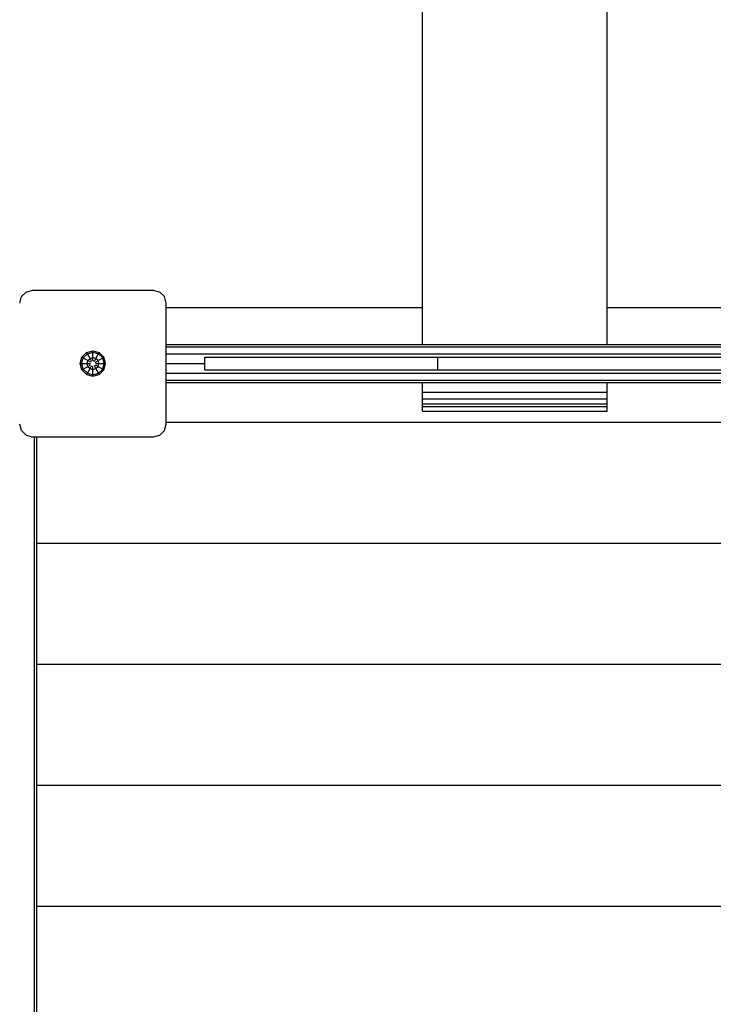
# Model space of a CAD drawing. Extents: x 0 to 14850, y 0 to 10500.
# Drawn here: x 8174 to 8718, y 4613 to 5385 of the extents above; entities that cross this region are included whole.
import ezdxf

# ---------------------------------------------------------------- set-up
doc = ezdxf.new("R2010")
doc.units = 0
doc.layers.add('STAB', color=7, linetype='Continuous')

msp = doc.modelspace()

# ---------------------------------------------------------------- linework, layer by layer
at = {"layer": 'STAB', "color": 32, "linetype": 'Continuous'}
for p, q in [((8489.78, 5130.54), (8489.78, 6579.32)), ((8634.78, 5130.54), (8634.78, 6579.32)), ((8288.78, 5159.54), (8489.78, 5159.54)), ((8634.78, 5159.54), (8802.28, 5159.54)), ((8489.78, 5092.99), (8489.78, 5100.54)), ((8634.78, 5092.99), (8634.78, 5100.54)), ((8489.78, 5087.87), (8489.78, 5092.99)), ((8489.78, 5092.99), (8634.78, 5092.99)), ((8489.78, 5083.79), (8489.78, 5087.87)), ((8489.78, 5087.87), (8634.78, 5087.87)), ((8634.78, 5087.87), (8634.78, 5092.99)), ((8634.78, 5083.79), (8634.78, 5087.87)), ((8489.78, 5081.85), (8489.78, 5083.79)), ((8489.78, 5083.79), (8634.78, 5083.79)), ((8489.78, 5078.19), (8489.78, 5081.85)), ((8489.78, 5081.85), (8634.78, 5081.85)), ((8489.78, 5078.19), (8634.78, 5078.19)), ((8634.78, 5081.85), (8634.78, 5083.79)), ((8634.78, 5078.19), (8634.78, 5081.85)), ((8288.78, 5069.54), (8835.78, 5069.54)), ((8185.28, 4511.04), (8185.28, 5058.04)), ((8187.28, 4974.54), (8187.28, 5058.04)), ((8187.28, 4974.54), (8861.15, 4974.54)), ((8187.28, 4879.54), (8187.28, 4974.54)), ((8187.28, 4784.54), (8187.28, 4879.54)), ((8187.28, 4879.54), (8755.59, 4879.54)), ((8187.28, 4784.54), (8746.25, 4784.54)), ((8187.28, 4689.54), (8187.28, 4784.54)), ((8187.28, 4689.54), (8755.59, 4689.54)), ((8187.28, 4594.54), (8187.28, 4689.54))]:
    msp.add_line(p, q, dxfattribs=at)
at = {"layer": 'STAB', "color": 5, "linetype": 'Continuous'}
for p, q in [((8175.13, 5168.04), (8178.79, 5171.7)), ((8178.79, 5171.7), (8183.79, 5173.04)), ((8183.79, 5173.04), (8278.79, 5173.04)), ((8278.79, 5173.04), (8283.79, 5171.7)), ((8287.45, 5168.04), (8283.79, 5171.7)), ((8173.79, 5163.04), (8175.13, 5168.04)), ((8288.79, 5163.04), (8287.45, 5168.04)), ((8288.79, 5068.04), (8288.79, 5163.04)), ((8175.13, 5063.04), (8173.79, 5068.04)), ((8175.13, 5063.04), (8178.79, 5059.38)), ((8283.79, 5059.38), (8287.45, 5063.04)), ((8287.45, 5063.04), (8288.79, 5068.04)), ((8178.79, 5059.38), (8183.79, 5058.04)), ((8183.79, 5058.04), (8278.79, 5058.04)), ((8278.79, 5058.04), (8283.79, 5059.38))]:
    msp.add_line(p, q, dxfattribs=at)
at = {"layer": 'STAB', "linetype": 'Continuous'}
for p, q in [((8226.31, 5124.16), (8231.29, 5125.49)), ((8226.88, 5123.18), (8231.29, 5124.36)), ((8231.29, 5124.36), (8231.29, 5125.49)), ((8231.29, 5125.49), (8236.26, 5124.16)), ((8231.29, 5124.36), (8235.69, 5123.18)), ((8231.29, 5120.18), (8231.29, 5124.36)), ((8288.79, 5130.54), (8835.79, 5130.54)), ((8288.79, 5128.53), (8835.79, 5128.53)), ((8221.33, 5115.54), (8222.67, 5120.52)), ((8222.47, 5115.54), (8223.65, 5119.95)), ((8222.67, 5120.52), (8226.31, 5124.16)), ((8222.67, 5120.52), (8223.65, 5119.95)), ((8223.65, 5119.95), (8226.88, 5123.18)), ((8223.65, 5119.95), (8227.27, 5117.86)), ((8226.88, 5123.18), (8226.31, 5124.16)), ((8226.65, 5115.54), (8227.27, 5117.86)), ((8228.97, 5119.56), (8226.88, 5123.18)), ((8227.27, 5117.86), (8228.97, 5119.56)), ((8227.27, 5117.86), (8229.12, 5116.79)), ((8228.97, 5119.56), (8231.29, 5120.18)), ((8230.2, 5117.42), (8228.97, 5119.56)), ((8229.12, 5116.79), (8230.2, 5117.42)), ((8231.29, 5118.04), (8231.29, 5120.18)), ((8231.29, 5120.18), (8233.6, 5119.56)), ((8231.29, 5118.04), (8232.37, 5117.42)), ((8232.37, 5117.42), (8233.6, 5119.56)), ((8233.45, 5116.79), (8235.3, 5117.86)), ((8233.45, 5115.54), (8233.45, 5116.79)), ((8233.6, 5119.56), (8235.69, 5123.18)), ((8235.3, 5117.86), (8233.6, 5119.56)), ((8235.3, 5117.86), (8238.92, 5119.95)), ((8235.92, 5115.54), (8235.3, 5117.86)), ((8235.69, 5123.18), (8236.26, 5124.16)), ((8235.69, 5123.18), (8238.92, 5119.95)), ((8239.9, 5120.52), (8236.26, 5124.16)), ((8238.92, 5119.95), (8239.9, 5120.52)), ((8240.1, 5115.54), (8238.92, 5119.95)), ((8241.24, 5115.54), (8239.9, 5120.52)), ((8288.79, 5123.04), (8835.79, 5123.04)), ((8222.67, 5110.57), (8221.33, 5115.54)), ((8221.33, 5115.54), (8222.47, 5115.54)), ((8223.65, 5111.13), (8222.47, 5115.54)), ((8222.47, 5115.54), (8226.65, 5115.54)), ((8222.67, 5110.57), (8223.65, 5111.13)), ((8226.31, 5106.92), (8222.67, 5110.57)), ((8223.65, 5111.13), (8227.27, 5113.22)), ((8223.65, 5111.13), (8226.88, 5107.91)), ((8227.27, 5113.22), (8226.65, 5115.54)), ((8226.65, 5115.54), (8229.12, 5115.54)), ((8226.88, 5107.91), (8228.97, 5111.53)), ((8227.27, 5113.22), (8229.12, 5114.29)), ((8227.27, 5113.22), (8228.97, 5111.53)), ((8228.97, 5111.53), (8230.2, 5113.67)), ((8228.97, 5111.53), (8231.29, 5110.91)), ((8229.12, 5114.29), (8229.12, 5115.54)), ((8230.2, 5113.67), (8231.29, 5113.04)), ((8231.29, 5110.91), (8231.29, 5113.04)), ((8231.29, 5110.91), (8233.6, 5111.53)), ((8231.29, 5106.73), (8231.29, 5110.91)), ((8232.37, 5113.67), (8233.45, 5114.29)), ((8233.6, 5111.53), (8232.37, 5113.67)), ((8233.45, 5115.54), (8235.92, 5115.54)), ((8233.45, 5114.29), (8235.3, 5113.22)), ((8233.6, 5111.53), (8235.3, 5113.22)), ((8235.69, 5107.91), (8233.6, 5111.53)), ((8235.3, 5113.22), (8235.92, 5115.54)), ((8235.3, 5113.22), (8238.92, 5111.13)), ((8235.69, 5107.91), (8238.92, 5111.13)), ((8235.92, 5115.54), (8240.1, 5115.54)), ((8236.26, 5106.92), (8239.9, 5110.57)), ((8238.92, 5111.13), (8240.1, 5115.54)), ((8238.92, 5111.13), (8239.9, 5110.57)), ((8239.9, 5110.57), (8241.24, 5115.54)), ((8240.1, 5115.54), (8241.24, 5115.54)), ((8288.79, 5115.54), (8319.11, 5115.54)), ((8226.31, 5106.92), (8226.88, 5107.91)), ((8226.31, 5106.92), (8231.29, 5105.59)), ((8226.88, 5107.91), (8231.29, 5106.73)), ((8231.29, 5106.73), (8235.69, 5107.91)), ((8231.29, 5105.59), (8236.26, 5106.92)), ((8231.29, 5105.59), (8231.29, 5106.73)), ((8236.26, 5106.92), (8235.69, 5107.91)), ((8288.79, 5108.04), (8835.79, 5108.04)), ((8288.79, 5102.55), (8835.79, 5102.55)), ((8288.79, 5100.54), (8835.79, 5100.54))]:
    msp.add_line(p, q, dxfattribs=at)
at = {"layer": 'STAB', "color": 1, "linetype": 'Continuous'}
for p, q in [((8319.11, 5110.54), (8319.11, 5120.54)), ((8319.11, 5120.54), (8754.55, 5120.54)), ((8501.79, 5110.54), (8501.79, 5120.54)), ((8319.11, 5110.54), (8754.55, 5110.54))]:
    msp.add_line(p, q, dxfattribs=at)

doc.saveas('drawing.dxf')
